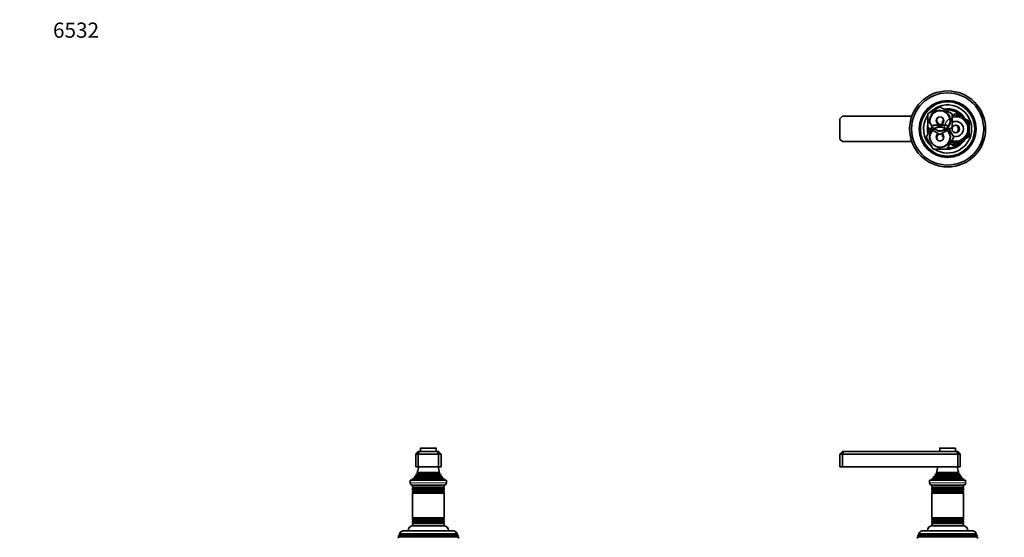
# Model space of a CAD drawing. Units: millimetres. Extents: x 0 to 1478, y 0 to 1758.
# Drawn here: x 0 to 778, y 1349 to 1758 of the extents above; entities that cross this region are included whole.
import ezdxf
from ezdxf import colors
from ezdxf.entities.mleader import LeaderData, LeaderLine
from ezdxf.math import Vec2, Vec3

# ---------------------------------------------------------------- set-up
doc = ezdxf.new("R2010")
doc.units = ezdxf.units.MM
for name, color, linetype in [('DV1_Défaut', 7, 'Continuous'), ('DV2_Défaut', 7, 'Continuous'), ('DV7_Défaut', 7, 'Continuous'), ('Défaut', 7, 'Continuous')]:
    doc.layers.add(name, color=color, linetype=linetype)

# ---------------------------------------------------------------- blocks, each defined once
blk = doc.blocks.new('_DOT')
at = {"color": 0}
blk.add_line((0, 0), (-1, 0), dxfattribs=at)
at = {"color": 0, "const_width": 0.333}
blk.add_lwpolyline([(-0.1665, 0, 1), (0.1665, 0, 1)], format="xyb", close=True, dxfattribs=at)
blk = doc.blocks.new('SE')
at = {"layer": 'DV1_Défaut', "color": 7, "linetype": 'Continuous', "lineweight": 35}
for p, q in [((649.72, 1416.89), (647.72, 1414.89)), ((649.72, 1416.89), (650.55, 1416.89)), ((650.55, 1416.89), (649.72, 1414.89)), ((650.55, 1416.89), (739.89, 1416.89)), ((726.47, 1419.39), (726.47, 1416.89)), ((738.67, 1419.69), (726.77, 1419.69)), ((738.97, 1416.89), (738.97, 1419.39)), ((739.89, 1416.89), (740.72, 1416.89)), ((739.89, 1416.89), (740.72, 1414.89)), ((742.72, 1414.89), (740.72, 1416.89)), ((647.72, 1414.89), (647.72, 1404.89)), ((649.72, 1414.89), (647.72, 1414.89)), ((649.72, 1414.89), (649.72, 1404.89)), ((740.72, 1414.89), (649.72, 1414.89)), ((740.72, 1414.89), (740.72, 1404.89)), ((742.72, 1414.89), (740.72, 1414.89)), ((742.72, 1414.89), (742.72, 1404.89)), ((649.72, 1404.89), (647.72, 1404.89)), ((740.72, 1404.89), (649.72, 1404.89)), ((724.22, 1399.54), (723.04, 1398.86)), ((741.61, 1400.45), (723.84, 1400.45)), ((723.84, 1400.45), (724.22, 1400.23)), ((742.72, 1404.89), (740.72, 1404.89)), ((741.22, 1400.23), (741.61, 1400.45)), ((742.4, 1398.86), (741.22, 1399.54)), ((718.47, 1394.39), (746.97, 1394.39)), ((718.47, 1394.39), (718.47, 1392.09)), ((721.34, 1395.61), (719.72, 1394.89)), ((719.72, 1394.89), (745.72, 1394.89)), ((719.72, 1394.89), (719.72, 1394.39)), ((721.17, 1396.29), (744.27, 1396.29)), ((721.17, 1396.29), (721.4, 1396.13)), ((722.87, 1397.63), (721.77, 1396.99)), ((721.77, 1396.99), (743.68, 1396.99)), ((742.77, 1398.26), (722.68, 1398.26)), ((722.68, 1398.26), (722.87, 1398.15)), ((723.04, 1398.86), (742.4, 1398.86)), ((742.57, 1398.15), (742.77, 1398.26)), ((743.68, 1396.99), (742.57, 1397.63)), ((744.05, 1396.13), (744.27, 1396.29)), ((745.72, 1394.89), (744.1, 1395.61)), ((745.72, 1394.39), (745.72, 1394.89)), ((746.97, 1392.09), (746.97, 1394.39)), ((720.17, 1390.39), (745.27, 1390.39)), ((720.22, 1390.39), (720.22, 1388.79)), ((745.22, 1388.79), (720.22, 1388.79)), ((720.22, 1388.79), (720.62, 1388.56)), ((720.62, 1388.21), (720.22, 1387.98)), ((720.22, 1387.98), (745.22, 1387.98)), ((720.22, 1387.98), (720.22, 1386.79)), ((745.22, 1386.79), (720.22, 1386.79)), ((720.22, 1386.79), (720.62, 1386.56)), ((720.62, 1386.21), (720.22, 1385.98)), ((720.22, 1385.98), (745.22, 1385.98)), ((720.22, 1385.98), (720.22, 1384.82)), ((745.22, 1384.82), (720.22, 1384.82)), ((720.22, 1384.82), (720.67, 1384.56)), ((720.67, 1384.39), (720.22, 1384.13)), ((720.22, 1384.13), (745.22, 1384.13)), ((720.22, 1384.13), (720.22, 1364.64)), ((744.77, 1384.56), (745.22, 1384.82)), ((745.22, 1384.13), (744.77, 1384.39)), ((744.82, 1388.56), (745.22, 1388.79)), ((745.22, 1387.98), (744.82, 1388.21)), ((744.82, 1386.56), (745.22, 1386.79)), ((745.22, 1385.98), (744.82, 1386.21)), ((745.22, 1388.79), (745.22, 1390.39)), ((745.22, 1386.79), (745.22, 1387.98)), ((745.22, 1384.82), (745.22, 1385.98)), ((745.22, 1364.64), (745.22, 1384.13)), ((745.22, 1364.64), (720.22, 1364.64)), ((720.22, 1364.64), (720.67, 1364.39)), ((720.67, 1364.21), (720.22, 1363.95)), ((720.22, 1363.95), (745.22, 1363.95)), ((720.22, 1363.95), (720.22, 1362.79)), ((745.22, 1362.79), (720.22, 1362.79)), ((720.22, 1362.79), (720.62, 1362.56)), ((720.62, 1362.21), (720.22, 1361.98)), ((720.22, 1361.98), (745.22, 1361.98)), ((720.22, 1361.98), (720.22, 1360.79)), ((745.22, 1360.79), (720.22, 1360.79)), ((720.22, 1360.79), (720.62, 1360.56)), ((744.77, 1364.39), (745.22, 1364.64)), ((745.22, 1363.95), (744.77, 1364.21)), ((744.82, 1362.56), (745.22, 1362.79)), ((745.22, 1361.98), (744.82, 1362.21)), ((744.82, 1360.56), (745.22, 1360.79)), ((745.22, 1362.79), (745.22, 1363.95)), ((745.22, 1360.79), (745.22, 1361.98)), ((713.82, 1354.39), (751.62, 1354.39)), ((720.62, 1360.21), (720.22, 1359.98)), ((720.22, 1359.98), (745.22, 1359.98)), ((720.22, 1359.98), (720.22, 1358.39)), ((720.22, 1358.39), (745.22, 1358.39)), ((745.22, 1359.98), (744.82, 1360.21)), ((745.22, 1358.39), (745.22, 1359.98)), ((709.52, 1349.21), (708.49, 1348.62)), ((709.27, 1350.61), (708.98, 1349.87)), ((708.98, 1349.87), (756.46, 1349.87)), ((708.98, 1349.87), (709.52, 1349.56)), ((710.32, 1351.21), (709.27, 1350.61)), ((756.17, 1350.61), (709.27, 1350.61)), ((709.78, 1351.86), (755.67, 1351.86)), ((709.78, 1351.86), (710.37, 1351.52)), ((755.07, 1351.52), (710.37, 1351.52)), ((755.07, 1351.52), (755.67, 1351.86)), ((756.17, 1350.61), (755.12, 1351.21)), ((755.92, 1349.56), (756.46, 1349.87)), ((756.95, 1348.62), (755.92, 1349.21)), ((756.46, 1349.87), (756.17, 1350.61))]:
    blk.add_line(p, q, dxfattribs=at)
at = {"layer": 'DV1_Défaut', "color": 7, "linetype": 'Continuous', "lineweight": 18}
for p, q in [((726.47, 1419.39), (738.97, 1419.39)), ((724.22, 1400.23), (741.22, 1400.23)), ((724.22, 1399.54), (741.22, 1399.54)), ((746.97, 1392.09), (718.47, 1392.09)), ((721.34, 1395.61), (744.1, 1395.61)), ((721.4, 1396.13), (744.05, 1396.13)), ((722.87, 1398.15), (742.57, 1398.15)), ((722.87, 1397.63), (742.57, 1397.63)), ((720.62, 1388.56), (744.82, 1388.56)), ((720.62, 1388.21), (744.82, 1388.21)), ((720.62, 1386.56), (744.82, 1386.56)), ((720.62, 1386.21), (744.82, 1386.21)), ((720.67, 1384.56), (744.77, 1384.56)), ((720.67, 1384.39), (744.77, 1384.39)), ((720.62, 1362.56), (744.82, 1362.56)), ((720.62, 1362.21), (744.82, 1362.21)), ((720.67, 1364.39), (744.77, 1364.39)), ((720.67, 1364.21), (744.77, 1364.21)), ((720.62, 1360.56), (744.82, 1360.56)), ((720.62, 1360.21), (744.82, 1360.21)), ((755.92, 1349.56), (709.52, 1349.56)), ((755.92, 1349.21), (709.52, 1349.21)), ((755.12, 1351.21), (710.32, 1351.21))]:
    blk.add_line(p, q, dxfattribs=at)
at = {"layer": 'DV1_Défaut', "color": 7, "linetype": 'Continuous', "lineweight": 35}
for centre, radius, start, end in [((726.77, 1419.39), 0.3, 90, 180), ((738.67, 1419.39), 0.3, 0, 90), ((710.04, 1406.35), 15, 336.87407, 354.41625), ((724.02, 1399.89), 0.4, 300, 60), ((755.4, 1406.35), 15, 185.58375, 203.12593), ((741.42, 1399.89), 0.4, 120, 240), ((720.17, 1392.09), 1.7, 180, 270), ((710.04, 1406.35), 15, 317.90866, 321.40288), ((721.22, 1395.89), 0.3, 294.11091, 54.11091), ((710.04, 1406.35), 15, 327.37594, 330.05244), ((722.72, 1397.89), 0.3, 300, 60), ((755.4, 1406.35), 15, 209.94756, 212.62406), ((742.72, 1397.89), 0.3, 120, 240), ((755.4, 1406.35), 15, 218.59712, 222.09134), ((744.22, 1395.89), 0.3, 125.88909, 245.88909), ((745.27, 1392.09), 1.7, 270, 0), ((720.52, 1388.39), 0.2, 300, 60), ((720.52, 1386.39), 0.2, 300, 60), ((720.62, 1384.47), 0.103, 300, 60), ((744.92, 1388.39), 0.2, 120, 240), ((744.92, 1386.39), 0.2, 120, 240), ((744.82, 1384.47), 0.103, 120, 240), ((720.52, 1362.39), 0.2, 300, 60), ((720.62, 1364.3), 0.103, 300, 60), ((744.82, 1364.3), 0.103, 120, 240), ((744.92, 1362.39), 0.2, 120, 240), ((713.82, 1349.89), 4.5, 90, 153.97521), ((720.72, 1354.39), 4, 90, 180), ((720.52, 1360.39), 0.2, 300, 60), ((744.92, 1360.39), 0.2, 120, 240), ((744.72, 1354.39), 4, 0, 90), ((751.62, 1349.89), 4.5, 26.02479, 90), ((709.42, 1349.39), 0.2, 300, 60), ((710.22, 1351.39), 0.2, 300, 40.90872), ((755.22, 1351.39), 0.2, 139.09128, 240), ((756.02, 1349.39), 0.2, 120, 240)]:
    blk.add_arc(centre, radius, start, end, dxfattribs=at)
blk = doc.blocks.new('SE1')
at = {"layer": 'DV2_Défaut', "color": 7, "linetype": 'Continuous', "lineweight": 35}
for p, q in [((717.22, 1683.57), (726.72, 1689.05)), ((726.72, 1689.05), (736.22, 1683.57)), ((649.72, 1681.58), (647.72, 1679.58)), ((647.72, 1679.58), (647.72, 1663.58)), ((704.44, 1681.58), (649.72, 1681.58)), ((717.22, 1672.6), (717.22, 1683.57)), ((736.22, 1681.98), (739.22, 1683.71)), ((736.22, 1683.57), (736.22, 1672.6)), ((739.22, 1683.71), (744.47, 1680.68)), ((744.47, 1680.68), (749.72, 1677.65)), ((715.75, 1665.08), (721.24, 1674.58)), ((726.72, 1667.11), (717.22, 1672.6)), ((721.24, 1674.58), (732.21, 1674.58)), ((736.22, 1672.6), (726.72, 1667.11)), ((728.72, 1677.65), (729.72, 1678.22)), ((728.72, 1675.85), (728.72, 1677.65)), ((732.21, 1674.58), (737.69, 1665.08)), ((749.72, 1677.65), (749.72, 1671.58)), ((721.24, 1655.58), (715.75, 1665.08)), ((728.72, 1665.52), (728.72, 1667.32)), ((729.72, 1664.95), (728.72, 1665.52)), ((737.69, 1665.08), (732.21, 1655.58)), ((749.72, 1665.52), (744.47, 1662.49)), ((749.72, 1671.58), (749.72, 1665.52)), ((647.72, 1663.58), (649.72, 1661.58)), ((649.72, 1661.58), (704.44, 1661.58)), ((739.22, 1659.46), (735.64, 1661.53)), ((744.47, 1662.49), (739.22, 1659.46)), ((732.21, 1655.58), (721.24, 1655.58))]:
    blk.add_line(p, q, dxfattribs=at)
for centre, radius in [((732.72, 1671.58), 30), ((732.72, 1671.58), 28.5), ((732.72, 1671.58), 22.5), ((732.72, 1671.58), 21.5), ((726.72, 1678.08), 7.9), ((726.72, 1678.08), 3), ((726.72, 1665.08), 7.9), ((739.22, 1671.58), 3)]:
    blk.add_circle(centre, radius, dxfattribs=at)
for centre, radius, start, end in [((732.72, 1671.58), 19, 0, 137.41412), ((732.72, 1671.58), 16, 29.24648, 100.7054), ((732.72, 1671.58), 19, 144.6655, 229.17246), ((727.72, 1678.58), 3.5, 151.17935, 261.58663), ((732.72, 1671.58), 15, 36.44354, 96.03956), ((739.22, 1671.58), 10.5, 0, 106.60155), ((732.72, 1671.58), 16, 165.63849, 194.32528), ((732.72, 1671.58), 15, 177.26171, 190.2638), ((739.22, 1671.58), 6, 0, 120), ((737.72, 1671.58), 3.5, 301.2775, 58.12523), ((732.72, 1671.58), 19, 237.3631, 0), ((726.72, 1665.08), 3, 114.11855, 0), ((727.72, 1664.58), 3.5, 120.98581, 207.57546), ((726.72, 1665.08), 3, 0, 65.88145), ((739.22, 1671.58), 10.5, 250.56221, 0), ((739.22, 1671.58), 6, 250.31022, 0), ((732.72, 1671.58), 16, 268.1717, 330.75352), ((732.72, 1671.58), 15, 270.23779, 323.55646), ((737.22, 1661.58), 2.85, 211.87988, 312.86359), ((737.22, 1661.58), 2.5, 207.49952, 310.37282)]:
    blk.add_arc(centre, radius, start, end, dxfattribs=at)
at = {"layer": 'DV2_Défaut', "color": 7, "linetype": 'Continuous', "lineweight": 18}
for centre, radius, start, end in [((726.72, 1678.08), 8.5, 255, 195), ((739.22, 1671.58), 9.32, 255, 195), ((739.22, 1671.58), 10, 0, 107.4576), ((726.72, 1665.08), 8.5, 255, 195), ((739.22, 1671.58), 10, 251.09686, 0)]:
    blk.add_arc(centre, radius, start, end, dxfattribs=at)
blk = doc.blocks.new('SE6')
at = {"layer": 'DV7_Défaut', "color": 7, "linetype": 'Continuous', "lineweight": 35}
for p, q in [((314.71, 1416.89), (312.71, 1414.89)), ((314.71, 1416.89), (315.54, 1416.89)), ((314.71, 1414.89), (315.54, 1416.89)), ((315.54, 1416.89), (329.88, 1416.89)), ((316.46, 1419.39), (316.46, 1416.89)), ((328.66, 1419.69), (316.76, 1419.69)), ((328.96, 1416.89), (328.96, 1419.39)), ((329.88, 1416.89), (330.71, 1416.89)), ((330.71, 1414.89), (329.88, 1416.89)), ((332.71, 1414.89), (330.71, 1416.89)), ((312.71, 1414.89), (312.71, 1404.89)), ((314.71, 1414.89), (312.71, 1414.89)), ((314.71, 1414.89), (314.71, 1404.89)), ((330.71, 1414.89), (314.71, 1414.89)), ((330.71, 1414.89), (330.71, 1404.89)), ((332.71, 1414.89), (330.71, 1414.89)), ((332.71, 1414.89), (332.71, 1404.89)), ((314.71, 1404.89), (312.71, 1404.89)), ((314.21, 1399.54), (313.03, 1398.86)), ((331.59, 1400.45), (313.83, 1400.45)), ((313.83, 1400.45), (314.21, 1400.23)), ((330.71, 1404.89), (314.71, 1404.89)), ((332.71, 1404.89), (330.71, 1404.89)), ((331.21, 1400.23), (331.59, 1400.45)), ((332.39, 1398.86), (331.21, 1399.54)), ((336.96, 1394.39), (308.46, 1394.39)), ((308.46, 1394.39), (308.46, 1392.09)), ((311.33, 1395.61), (309.71, 1394.89)), ((335.71, 1394.89), (309.71, 1394.89)), ((309.71, 1394.89), (309.71, 1394.39)), ((334.26, 1396.29), (311.16, 1396.29)), ((311.16, 1396.29), (311.39, 1396.13)), ((312.86, 1397.63), (311.75, 1396.99)), ((333.67, 1396.99), (311.75, 1396.99)), ((332.76, 1398.26), (312.66, 1398.26)), ((312.66, 1398.26), (312.86, 1398.15)), ((332.39, 1398.86), (313.03, 1398.86)), ((332.56, 1398.15), (332.76, 1398.26)), ((333.67, 1396.99), (332.56, 1397.63)), ((334.03, 1396.13), (334.26, 1396.29)), ((335.71, 1394.89), (334.09, 1395.61)), ((335.71, 1394.39), (335.71, 1394.89)), ((336.96, 1392.09), (336.96, 1394.39)), ((335.26, 1390.39), (310.16, 1390.39)), ((310.21, 1390.39), (310.21, 1388.79)), ((335.21, 1388.79), (310.21, 1388.79)), ((310.21, 1388.79), (310.61, 1388.56)), ((310.61, 1388.21), (310.21, 1387.98)), ((335.21, 1387.98), (310.21, 1387.98)), ((310.21, 1387.98), (310.21, 1386.79)), ((335.21, 1386.79), (310.21, 1386.79)), ((310.21, 1386.79), (310.61, 1386.56)), ((310.61, 1386.21), (310.21, 1385.98)), ((335.21, 1385.98), (310.21, 1385.98)), ((310.21, 1385.98), (310.21, 1384.82)), ((335.21, 1384.82), (310.21, 1384.82)), ((310.21, 1384.82), (310.66, 1384.56)), ((310.66, 1384.39), (310.21, 1384.13)), ((335.21, 1384.13), (310.21, 1384.13)), ((310.21, 1384.13), (310.21, 1364.64)), ((334.76, 1384.56), (335.21, 1384.82)), ((335.21, 1384.13), (334.76, 1384.39)), ((334.81, 1388.56), (335.21, 1388.79)), ((335.21, 1387.98), (334.81, 1388.21)), ((334.81, 1386.56), (335.21, 1386.79)), ((335.21, 1385.98), (334.81, 1386.21)), ((335.21, 1388.79), (335.21, 1390.39)), ((335.21, 1386.79), (335.21, 1387.98)), ((335.21, 1384.82), (335.21, 1385.98)), ((335.21, 1364.64), (335.21, 1384.13)), ((335.21, 1364.64), (310.21, 1364.64)), ((310.21, 1364.64), (310.66, 1364.39)), ((310.66, 1364.21), (310.21, 1363.95)), ((335.21, 1363.95), (310.21, 1363.95)), ((310.21, 1363.95), (310.21, 1362.79)), ((335.21, 1362.79), (310.21, 1362.79)), ((310.21, 1362.79), (310.61, 1362.56)), ((310.61, 1362.21), (310.21, 1361.98)), ((335.21, 1361.98), (310.21, 1361.98)), ((310.21, 1361.98), (310.21, 1360.79)), ((335.21, 1360.79), (310.21, 1360.79)), ((310.21, 1360.79), (310.61, 1360.56)), ((334.76, 1364.39), (335.21, 1364.64)), ((335.21, 1363.95), (334.76, 1364.21)), ((334.81, 1362.56), (335.21, 1362.79)), ((335.21, 1361.98), (334.81, 1362.21)), ((334.81, 1360.56), (335.21, 1360.79)), ((335.21, 1362.79), (335.21, 1363.95)), ((335.21, 1360.79), (335.21, 1361.98)), ((341.61, 1354.39), (303.81, 1354.39)), ((310.61, 1360.21), (310.21, 1359.98)), ((335.21, 1359.98), (310.21, 1359.98)), ((310.21, 1359.98), (310.21, 1358.39)), ((335.21, 1358.39), (310.21, 1358.39)), ((335.21, 1359.98), (334.81, 1360.21)), ((335.21, 1358.39), (335.21, 1359.98)), ((299.51, 1349.21), (298.48, 1348.62)), ((299.26, 1350.61), (298.97, 1349.87)), ((346.45, 1349.87), (298.97, 1349.87)), ((298.97, 1349.87), (299.51, 1349.56)), ((300.31, 1351.21), (299.26, 1350.61)), ((346.16, 1350.61), (299.26, 1350.61)), ((345.65, 1351.86), (299.77, 1351.86)), ((299.77, 1351.86), (300.36, 1351.52)), ((345.06, 1351.52), (300.36, 1351.52)), ((345.06, 1351.52), (345.65, 1351.86)), ((346.16, 1350.61), (345.11, 1351.21)), ((345.91, 1349.56), (346.45, 1349.87)), ((346.94, 1348.62), (345.91, 1349.21)), ((346.45, 1349.87), (346.16, 1350.61))]:
    blk.add_line(p, q, dxfattribs=at)
at = {"layer": 'DV7_Défaut', "color": 7, "linetype": 'Continuous', "lineweight": 18}
for p, q in [((328.96, 1419.39), (316.46, 1419.39)), ((331.21, 1400.23), (314.21, 1400.23)), ((331.21, 1399.54), (314.21, 1399.54)), ((336.96, 1392.09), (308.46, 1392.09)), ((334.09, 1395.61), (311.33, 1395.61)), ((334.03, 1396.13), (311.39, 1396.13)), ((332.56, 1398.15), (312.86, 1398.15)), ((332.56, 1397.63), (312.86, 1397.63)), ((334.81, 1388.56), (310.61, 1388.56)), ((334.81, 1388.21), (310.61, 1388.21)), ((334.81, 1386.56), (310.61, 1386.56)), ((334.81, 1386.21), (310.61, 1386.21)), ((334.76, 1384.56), (310.66, 1384.56)), ((334.76, 1384.39), (310.66, 1384.39)), ((334.81, 1362.56), (310.61, 1362.56)), ((334.81, 1362.21), (310.61, 1362.21)), ((334.76, 1364.39), (310.66, 1364.39)), ((334.76, 1364.21), (310.66, 1364.21)), ((334.81, 1360.56), (310.61, 1360.56)), ((334.81, 1360.21), (310.61, 1360.21)), ((345.91, 1349.56), (299.51, 1349.56)), ((345.91, 1349.21), (299.51, 1349.21)), ((345.11, 1351.21), (300.31, 1351.21))]:
    blk.add_line(p, q, dxfattribs=at)
at = {"layer": 'DV7_Défaut', "color": 7, "linetype": 'Continuous', "lineweight": 35}
for centre, radius, start, end in [((316.76, 1419.39), 0.3, 90, 180), ((328.66, 1419.39), 0.3, 0, 90), ((300.03, 1406.35), 15, 336.87407, 354.41625), ((314.01, 1399.89), 0.4, 300, 60), ((345.39, 1406.35), 15, 185.58375, 203.12593), ((331.41, 1399.89), 0.4, 120, 240), ((310.16, 1392.09), 1.7, 180, 270), ((300.03, 1406.35), 15, 317.90866, 321.40288), ((311.21, 1395.89), 0.3, 294.11091, 54.11091), ((300.03, 1406.35), 15, 327.37594, 330.05244), ((312.71, 1397.89), 0.3, 300, 60), ((345.39, 1406.35), 15, 209.94756, 212.62406), ((332.71, 1397.89), 0.3, 120, 240), ((345.39, 1406.35), 15, 218.59712, 222.09134), ((334.21, 1395.89), 0.3, 125.88909, 245.88909), ((335.26, 1392.09), 1.7, 270, 0), ((310.51, 1388.39), 0.2, 300, 60), ((310.51, 1386.39), 0.2, 300, 60), ((310.61, 1384.47), 0.103, 300, 60), ((334.91, 1388.39), 0.2, 120, 240), ((334.91, 1386.39), 0.2, 120, 240), ((334.81, 1384.47), 0.103, 120, 240), ((310.51, 1362.39), 0.2, 300, 60), ((310.61, 1364.3), 0.103, 300, 60), ((334.81, 1364.3), 0.103, 120, 240), ((334.91, 1362.39), 0.2, 120, 240), ((303.81, 1349.89), 4.5, 90, 153.97521), ((310.71, 1354.39), 4, 90, 180), ((310.51, 1360.39), 0.2, 300, 60), ((334.91, 1360.39), 0.2, 120, 240), ((334.71, 1354.39), 4, 0, 90), ((341.61, 1349.89), 4.5, 26.02479, 90), ((299.41, 1349.39), 0.2, 300, 60), ((300.21, 1351.39), 0.2, 300, 40.90872), ((345.21, 1351.39), 0.2, 139.09128, 240), ((346.01, 1349.39), 0.2, 120, 240)]:
    blk.add_arc(centre, radius, start, end, dxfattribs=at)

msp = doc.modelspace()

# ---------------------------------------------------------------- block references
at = {"layer": 'Défaut'}
for name in ['SE1', 'SE6', 'SE']:
    msp.add_blockref(name, (0, 0), dxfattribs=at)

# ---------------------------------------------------------------- leaders
at = {"layer": 'Défaut', "color": 7, "linetype": 'Continuous', "lineweight": 18}
ml = msp.add_multileader_mtext('Standard', dxfattribs=at)
ml.set_content('{\\pxsm0.9;\\fSolid Edge ISO|b1||i0||c0|p34;\\W1.;12/02/2024\\P}', color=256)
ml.set_leader_properties()
ml.set_arrow_properties(name='DOT')
ml.build(insert=Vec2(0, 0))
ml.multileader.update_dxf_attribs({"leader_type": 0, "dogleg_length": 0, "arrow_head_size": 12})
ctx = ml.context
ctx.base_point, ctx.char_height, ctx.arrow_head_size, ctx.landing_gap_size = Vec3(1390.41, 1750.71), 12, 12, 4.2
notes = []
notes.append((ctx, [(0, (0, 0, 0), (0, 0), (1, 0), 1, [])]))
ctx.mtext.insert = Vec3(1392.41, 1756.83)
ml = msp.add_multileader_mtext('Standard', dxfattribs=at)
ml.set_content('{\\pxsm0.9;\\fArial|b1||i0||c0|p34;\\W1.;6532\\P}', color=256)
ml.set_leader_properties()
ml.set_arrow_properties(name='DOT')
ml.build(insert=Vec2(0, 0))
ml.multileader.update_dxf_attribs({"leader_type": 0, "dogleg_length": 0, "arrow_head_size": 12})
ctx = ml.context
ctx.base_point, ctx.char_height, ctx.arrow_head_size, ctx.landing_gap_size = Vec3(24.31, 1749.47), 12, 12, 4.2
notes.append((ctx, [(0, (0, 0, 0), (0, 0), (1, 0), 1, [])]))
ctx.mtext.insert = Vec3(26.31, 1755.57)
for ctx, leaders in notes:
    for number, flags, end, landing, length, lines in leaders:
        leader = LeaderData()
        leader.index, (leader.has_last_leader_line, leader.has_dogleg_vector, leader.attachment_direction) = number, flags
        leader.last_leader_point, leader.dogleg_vector, leader.dogleg_length = Vec3(end), Vec3(landing), length
        for number, points, colour, breaks in lines:
            line = LeaderLine()
            line.index, line.vertices, line.color, line.breaks = number, Vec3.list(points), colors.encode_raw_color(colour), breaks
            leader.lines.append(line)
        ctx.leaders.append(leader)

doc.saveas('drawing.dxf')
